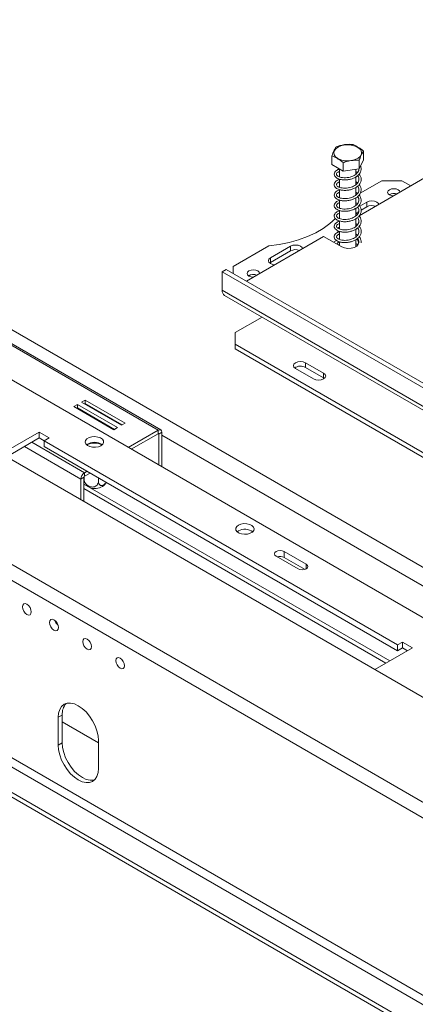
# Model space of a CAD drawing. Units: millimetres. Extents: x 6 to 272, y 4 to 207.
# Drawn here: x 181 to 188, y 79 to 96 of the extents above; entities that cross this region are included whole.
import ezdxf

# ---------------------------------------------------------------- set-up
doc = ezdxf.new("R2010")
doc.units = ezdxf.units.MM

msp = doc.modelspace()

# ---------------------------------------------------------------- linework, layer by layer
at = {"color": 8, "linetype": 'Continuous', "lineweight": 15}
for p, q in [((170.47114582, 96.42354792), (213.45026321, 71.61223158)), ((183.17962072, 88.74827358), (183.19022905, 88.74214952)), ((180.95236467, 88.59717479), (181.8820815, 88.06046069)), ((183.24326205, 88.72377238), (196.78080414, 80.90871568)), ((180.8250751, 88.52369209), (181.81844189, 87.95023365)), ((185.7870787, 86.3673025), (185.7870787, 86.44894331))]:
    msp.add_line(p, q, dxfattribs=at)
at = {"color": 7, "linetype": 'Continuous', "lineweight": 15}
for p, q in [((211.2406966, 70.60163264), (166.69296939, 96.31848816)), ((209.97949002, 69.48331376), (165.4317628, 95.20016928)), ((209.8746712, 69.26505957), (165.32694399, 94.9819151)), ((186.23948229, 93.48580718), (186.23948229, 93.63686723)), ((186.79838615, 93.56938401), (186.79838615, 93.72044406)), ((186.44189767, 93.36699056), (186.23948229, 93.48580718)), ((186.44189767, 93.36699056), (186.44189767, 93.51805061)), ((186.79838615, 93.56938401), (186.7213496, 93.40877897)), ((186.7213496, 93.40877897), (186.7213496, 93.55983902)), ((186.37393422, 93.40688469), (186.37393422, 93.2685598)), ((186.7213496, 93.40877897), (186.44189767, 93.36699056)), ((186.66393422, 93.31601545), (186.66393422, 93.40019325)), ((186.66393422, 93.13151155), (186.66393422, 93.26786223)), ((187.98618079, 93.31305955), (186.7228229, 92.58373857)), ((186.37393422, 93.22788812), (186.37393422, 93.08475018)), ((186.66393422, 92.9480083), (186.66393422, 93.08406575)), ((187.11997498, 93.20079017), (186.74042155, 92.98167864)), ((187.47352837, 93.20079017), (187.11997498, 93.20079017)), ((187.63261591, 93.10895089), (187.47352837, 93.20079017)), ((186.37393422, 93.04452827), (186.37393422, 92.90139899)), ((186.69253142, 92.9772391), (186.66393422, 92.99814555)), ((186.66393422, 92.76485834), (186.66393422, 92.89928039)), ((187.25432527, 92.95993651), (187.24785517, 92.9558611)), ((175.13805057, 92.84141882), (203.54252998, 76.4438619)), ((186.37393422, 92.8602151), (186.37393422, 92.71758027)), ((186.69566266, 92.73132765), (186.66393422, 92.71301121)), ((186.85480994, 92.82320142), (186.73016443, 92.7512451)), ((186.85480994, 92.74154734), (186.75427348, 92.68350888)), ((186.85480994, 92.82320142), (186.85480994, 92.74154734)), ((186.37393422, 92.67622876), (186.37393422, 92.53331239)), ((186.66393422, 92.58081054), (186.66393422, 92.71640031)), ((186.7136352, 92.66004889), (186.66393422, 92.63135713)), ((186.37393422, 92.38232942), (186.34215752, 92.36398512)), ((186.37393422, 92.49329541), (186.37393422, 92.3501361)), ((186.66393422, 92.39639544), (186.66393422, 92.53305361)), ((186.09467015, 92.2211137), (184.73354706, 91.43535407)), ((186.09467015, 92.2211137), (186.4128682, 92.03742188)), ((186.34215752, 92.32155425), (186.34215752, 92.28233104)), ((186.37393422, 92.30946988), (186.37393422, 92.16651372)), ((186.66393422, 92.21355885), (186.66393422, 92.34878459)), ((186.69249393, 92.24310186), (186.66393422, 92.26276681)), ((185.12991835, 92.05195493), (184.50367989, 91.69043516)), ((185.51130705, 92.04761371), (185.15775366, 91.84351168)), ((185.51130705, 92.04761371), (185.51130705, 91.96595963)), ((186.32320314, 92.14893101), (186.27145546, 92.11905771)), ((186.37393422, 92.17821744), (186.36169537, 92.1711521)), ((186.37393422, 92.12466555), (186.37393422, 92.05989799)), ((186.66393422, 92.03954934), (186.66393422, 92.16473151)), ((185.51130705, 91.96595963), (185.15775366, 91.7618576)), ((184.50367989, 91.69043516), (184.50367989, 91.56805357)), ((185.15775366, 91.7618576), (185.14307226, 91.75165914)), ((185.15775366, 91.84351168), (185.15775366, 91.7618576)), ((184.30922553, 91.59866887), (184.3799362, 91.63948927)), ((201.45656497, 81.69972051), (184.30922553, 91.59866887)), ((184.30922553, 91.59866887), (184.30922553, 91.27205254)), ((201.52727565, 81.74054092), (184.3799362, 91.63948927)), ((184.77945154, 91.53122231), (184.77298143, 91.5271469)), ((179.04128001, 91.19852937), (183.17962244, 88.80951513)), ((183.22461879, 88.81397086), (179.08627635, 91.20298509)), ((201.45656497, 81.37310419), (184.30922553, 91.27205254)), ((184.35065501, 91.18048358), (201.49799445, 81.28153523)), ((209.8746712, 66.14462061), (166.74115755, 91.04506802)), ((209.80396052, 66.02214612), (166.67044687, 90.92259353)), ((209.41505179, 65.79763389), (166.28153814, 90.6980813)), ((184.53903523, 90.5270536), (185.0107934, 90.7993938)), ((209.41505179, 65.71597981), (166.28153814, 90.61642722)), ((184.53903523, 90.5270536), (184.53903523, 90.32295157)), ((184.53903523, 90.32295157), (200.09538442, 81.34246234)), ((184.53903523, 90.32295157), (184.53903523, 90.24129749)), ((184.53903523, 90.24129749), (200.09538442, 81.26080826)), ((185.7764721, 89.99638833), (186.09467015, 89.8126965)), ((185.7764721, 89.99638833), (185.7764721, 89.91473425)), ((185.5996954, 89.89433732), (185.91789345, 89.71064549)), ((185.7764721, 89.91473425), (186.09467015, 89.73104242)), ((186.09467015, 89.73104242), (186.09467015, 89.8126965)), ((186.09467015, 89.73104242), (186.10935159, 89.72084393)), ((181.75622016, 89.26257682), (181.69258055, 89.22583845)), ((182.46332694, 88.85437276), (181.75622016, 89.26257682)), ((181.75622016, 89.20133625), (181.75622016, 89.26257682)), ((181.89057045, 89.34013559), (181.82693084, 89.30339722)), ((181.82693084, 89.30339722), (182.53403762, 88.89519316)), ((181.89057045, 89.27889502), (181.87997247, 89.27277694)), ((182.59767723, 88.93193153), (181.89057045, 89.34013559)), ((181.89057045, 89.27889502), (181.89057045, 89.34013559)), ((182.5446356, 88.90131125), (181.89057045, 89.27889502)), ((181.69258055, 89.22583845), (182.39968733, 88.81763439)), ((181.75622016, 89.20133625), (181.74562218, 89.19521817)), ((182.41028532, 88.82375248), (181.75622016, 89.20133625)), ((182.53403762, 88.89519316), (182.59767723, 88.93193153)), ((181.0848186, 88.77570643), (180.42184246, 88.39297844)), ((181.2615953, 88.67365541), (181.0848186, 88.77570643)), ((181.0848186, 88.67363882), (181.0848186, 88.77570643)), ((182.39968733, 88.81763439), (182.46332694, 88.85437276)), ((182.65094591, 88.50431666), (183.17962244, 88.80951513)), ((182.70398754, 88.47369638), (183.17962244, 88.74827457)), ((183.17962244, 88.74827457), (183.17962244, 88.80951513)), ((183.19022905, 88.74214952), (183.24326205, 88.77276482)), ((183.19022905, 88.74214952), (183.19022905, 88.19299514)), ((183.24326205, 88.77276482), (183.24326205, 88.16237983)), ((181.0848186, 88.67363882), (180.51024517, 88.34194464)), ((181.17320695, 88.62261332), (181.0848186, 88.67363882)), ((181.17320695, 88.6226299), (181.2615953, 88.67365541)), ((187.39574663, 85.03043421), (181.17320695, 88.6226299)), ((181.17320695, 88.5205623), (181.17320695, 88.6226299)), ((187.39574663, 84.92836661), (181.17320695, 88.5205623)), ((181.8820815, 88.06046069), (181.92614709, 88.08589921)), ((181.8820815, 88.06046069), (181.8820815, 87.99922013)), ((181.8820815, 87.99922013), (181.97918872, 88.05527893)), ((181.8714749, 87.98084896), (181.81844189, 87.95023365)), ((181.81844189, 87.58673875), (181.81844189, 87.95023365)), ((181.8714749, 87.56441314), (181.8714749, 87.98084896)), ((181.87344712, 87.98910101), (181.87344712, 87.94889835)), ((182.12794207, 87.96940545), (182.12794207, 87.9113052)), ((187.26323809, 84.74983664), (181.8714749, 87.86243528)), ((181.8714749, 87.78079447), (187.19252742, 84.70901623)), ((181.86429503, 87.56026829), (181.8714749, 87.56441314)), ((181.8714749, 87.56441314), (181.8642962, 87.56026762)), ((184.59383601, 87.03572005), (184.57239129, 87.02042071)), ((185.7870787, 86.44894331), (185.39816997, 86.67345554)), ((185.39816997, 86.57138794), (185.39816997, 86.67345554)), ((185.25674861, 86.59181473), (185.64565734, 86.3673025)), ((185.76713759, 86.35838746), (185.39816997, 86.57138794)), ((186.99793552, 84.59668072), (187.66091167, 84.97940871)), ((187.48413497, 85.08145972), (187.39574663, 85.03043421)), ((187.39574663, 85.03043421), (187.39574663, 84.92836661)), ((187.48413497, 84.97939212), (187.39574663, 84.92836661)), ((187.66091167, 84.97940871), (187.48413497, 85.08145972)), ((187.48413497, 84.97939212), (187.48413497, 85.08145972)), ((187.57250896, 84.92837491), (187.48413497, 84.97939212)), ((181.48999079, 83.79637281), (181.41928011, 83.7555524)), ((181.41928011, 83.26562792), (181.41928011, 83.7555524)), ((181.48999079, 83.30644832), (181.48999079, 83.79637281)), ((182.12638689, 83.30630899), (181.48999079, 83.67369264)), ((181.48999079, 83.30644832), (181.41928011, 83.26562792)), ((182.12638689, 83.34734835), (182.12638689, 82.85742386))]:
    msp.add_line(p, q, dxfattribs=at)
at = {"color": 7, "linetype": 'Continuous', "lineweight": 15, "flags": 128}
for points in [[(186.34341702, 93.59125528), (186.30335472, 93.62228739), (186.27928098, 93.65840845), (186.27298121, 93.69693954), (186.28492266, 93.73502299), (186.31421967, 93.76983431), (186.35869942, 93.79879172), (186.41506306, 93.81974757), (186.47913034, 93.83114766), (186.5461497, 93.8321465), (186.61115061, 93.82267002), (186.66931225, 93.80342103), (186.71632104, 93.77582715), (186.74869055, 93.74193489), (186.76402008, 93.70425789), (186.76117272, 93.66559047), (186.74035964, 93.62880042), (186.70312445, 93.59661629), (186.65222871, 93.57142503), (186.59144712, 93.55509496), (186.52528759, 93.54883721), (186.45865686, 93.55311588), (186.39649662, 93.56761365), (186.34341702, 93.59125528)], [(187.25432527, 93.04159059), (187.23048027, 93.02098917), (187.22210702, 92.99668814), (187.23048027, 92.97238711), (187.25432527, 92.95178569), (187.29001184, 92.93802027), (187.32821879, 92.93322618)], [(187.44203828, 92.99893277), (187.43373376, 93.02098917), (187.40988876, 93.04159059), (187.37420219, 93.05535601), (187.33210702, 93.06018979), (187.29001184, 93.05535601), (187.25432527, 93.04159059)], [(187.0669391, 92.78239262), (187.05868323, 92.79979072), (187.03158663, 92.82320142), (186.99103372, 92.83884395), (186.94319829, 92.84433687), (186.89536286, 92.83884395), (186.85480994, 92.82320142)], [(185.12991835, 92.05195493), (185.31105503, 92.0772169), (185.4863139, 92.11377221), (185.65358909, 92.16118164), (185.81087068, 92.21887551), (185.95626882, 92.2861606), (186.08803644, 92.36222843), (186.20459026, 92.44616499), (186.30452981, 92.53696172), (186.30483098, 92.53727178)], [(185.72343621, 92.00680492), (185.71518034, 92.02420301), (185.68808375, 92.04761371), (185.64753083, 92.06325624), (185.5996954, 92.06874917), (185.55185997, 92.06325624), (185.51130705, 92.04761371)], [(186.36600118, 92.12766318), (186.34518795, 92.10892834), (186.32985261, 92.08534576)], [(186.4128682, 92.03742188), (186.46265369, 92.01729753), (186.52135963, 92.00821667), (186.58190522, 92.01127459), (186.63698776, 92.02610247), (186.6799635, 92.05091183), (186.70564891, 92.0827103), (186.71094596, 92.11766253), (186.69521575, 92.15155275), (186.67441049, 92.17113124)], [(186.69738335, 92.06710548), (186.69521575, 92.06989867), (186.66393422, 92.09651176)], [(185.15775366, 91.84351168), (185.13065707, 91.82010098), (185.12114201, 91.79248618), (185.13065707, 91.76487137), (185.15775366, 91.74146067), (185.19830658, 91.72581814), (185.22844423, 91.72105213)], [(184.77945154, 91.61287639), (184.75560653, 91.59227497), (184.74723328, 91.56797394), (184.75560653, 91.54367292), (184.77945154, 91.5230715), (184.8151381, 91.50930607), (184.85334505, 91.50451198)], [(184.96716454, 91.57021857), (184.95886003, 91.59227497), (184.93501503, 91.61287639), (184.89932846, 91.62664182), (184.85723328, 91.63147559), (184.8151381, 91.62664182), (184.77945154, 91.61287639)], [(185.7764721, 89.99638833), (185.73591918, 90.01203086), (185.68808375, 90.01752379), (185.64024832, 90.01203086), (185.5996954, 89.99638833), (185.57259881, 89.97297763), (185.56308375, 89.94536282), (185.57259881, 89.91774802), (185.5996954, 89.89433732)], [(185.91789345, 89.71064549), (185.95844637, 89.69500296), (186.0062818, 89.68951003), (186.05411723, 89.69500296), (186.09467015, 89.71064549), (186.12176674, 89.73405619), (186.1312818, 89.761671), (186.12176674, 89.7892858), (186.09467015, 89.8126965)], [(182.17199528, 88.53588654), (182.20307896, 88.561019), (182.21834252, 88.59061619), (182.21613192, 88.6214708), (182.1966867, 88.65023926), (182.16211405, 88.67380405), (182.11616047, 88.68961157), (182.06380574, 88.69594882), (182.01072329, 88.69212907), (181.96266545, 88.67856624), (181.92484001, 88.65673008), (181.90134596, 88.62898688), (181.89472924, 88.59834304), (181.90570688, 88.56811929), (181.93308927, 88.54159085), (181.97390911, 88.52163249), (182.02374294, 88.51040701), (182.07719048, 88.50913085), (182.12845987, 88.51794232), (182.17199528, 88.53588654)], [(184.59383601, 87.13778765), (184.56275232, 87.1126552), (184.54748876, 87.08305801), (184.54969937, 87.05220339), (184.56914459, 87.02343494), (184.60371723, 86.99987015), (184.64967081, 86.98406263), (184.70202555, 86.97772538), (184.75510799, 86.98154513), (184.80316584, 86.99510795), (184.84099127, 87.01694411), (184.86448532, 87.04468731), (184.87110204, 87.07533116), (184.86012441, 87.1055549), (184.83274202, 87.13208334), (184.79192218, 87.1520417), (184.74208835, 87.16326719), (184.68864081, 87.16454335), (184.63737141, 87.15573188), (184.59383601, 87.13778765)], [(185.39816997, 86.67345554), (185.36572763, 86.68596956), (185.32745929, 86.6903639), (185.28919095, 86.68596956), (185.25674861, 86.67345554), (185.23507134, 86.65472698), (185.22745929, 86.63263513), (185.23507134, 86.61054329), (185.25674861, 86.59181473)], [(185.64565734, 86.3673025), (185.67809968, 86.35478847), (185.71636802, 86.35039413), (185.75463636, 86.35478847), (185.7870787, 86.3673025), (185.80875597, 86.38603106), (185.81636802, 86.4081229), (185.80875597, 86.43021475), (185.7870787, 86.44894331)], [(180.86667616, 85.74643118), (180.89644195, 85.72241066), (180.92167616, 85.68837284), (180.93853713, 85.64949968), (180.94445791, 85.61170925), (180.93853713, 85.58075481), (180.92167616, 85.5613489), (180.89644195, 85.55644589), (180.86667616, 85.56679221), (180.83691038, 85.59081273), (180.81167616, 85.62485055), (180.7948152, 85.66372372), (180.78889442, 85.70151414), (180.7948152, 85.73246858), (180.81167616, 85.75187449), (180.83691038, 85.75677751), (180.86667616, 85.74643118)], [(181.34397324, 85.47089345), (181.37373903, 85.44687292), (181.39897324, 85.4128351), (181.4158342, 85.37396194), (181.42175499, 85.33617151), (181.4158342, 85.30521708), (181.39897324, 85.28581116), (181.37373903, 85.28090815), (181.34397324, 85.29125447), (181.31420745, 85.31527499), (181.28897324, 85.34931281), (181.27211228, 85.38818598), (181.26619149, 85.4259764), (181.27211228, 85.45693084), (181.28897324, 85.47633675), (181.31420745, 85.48123977), (181.34397324, 85.47089345)], [(181.92733633, 85.1341251), (181.95710212, 85.11010458), (181.98233633, 85.07606676), (181.9991973, 85.03719359), (182.00511808, 84.99940317), (181.9991973, 84.96844873), (181.98233633, 84.94904282), (181.95710212, 84.9441398), (181.92733633, 84.95448612), (181.89757055, 84.97850665), (181.87233633, 85.01254447), (181.85547537, 85.05141763), (181.84955459, 85.08920806), (181.85547537, 85.12016249), (181.87233633, 85.13956841), (181.89757055, 85.14447142), (181.92733633, 85.1341251)], [(182.50963877, 84.61872779), (182.53940455, 84.60838147), (182.56463877, 84.61328449), (182.58149973, 84.6326904), (182.58742051, 84.66364484), (182.58149973, 84.70143526), (182.56463877, 84.74030843), (182.53940455, 84.77434625), (182.50963877, 84.79836677), (182.47987298, 84.80871309), (182.45463877, 84.80381008), (182.43777781, 84.78440416), (182.43185702, 84.75344973), (182.43777781, 84.7156593), (182.45463877, 84.67678614), (182.47987298, 84.64274832), (182.50963877, 84.61872779)], [(181.41928011, 83.7555524), (181.42607354, 83.83128024), (181.44619276, 83.89625438), (181.4788646, 83.94797789), (181.5228335, 83.98446308), (181.57640976, 84.00430782), (181.63753448, 84.00674951), (181.70385866, 83.99169431), (181.7728335, 83.95972078), (181.84180835, 83.91205765), (181.90813253, 83.85053658), (181.96925724, 83.7775218), (182.0228335, 83.69581922), (182.0668024, 83.60856863), (182.09947424, 83.51912301), (182.11959346, 83.43091972), (182.12638689, 83.34734835)], [(182.12638689, 82.85742386), (182.11959346, 82.78169602), (182.09947424, 82.71672188), (182.0668024, 82.66499837), (182.0228335, 82.62851319), (181.96925724, 82.60866844), (181.90813253, 82.60622675), (181.84180835, 82.62128195), (181.7728335, 82.65325548), (181.70385866, 82.70091861), (181.63753448, 82.76243968), (181.57640976, 82.83545446), (181.5228335, 82.91715704), (181.4788646, 83.00440764), (181.44619276, 83.09385325), (181.42607354, 83.18205655), (181.41928011, 83.26562792)], [(182.05565651, 82.65326306), (182.03996792, 82.64948885), (181.97884321, 82.64704716), (181.91251903, 82.66210236), (181.84354418, 82.69407589), (181.77456934, 82.74173902), (181.70824516, 82.80326009), (181.64712044, 82.87627487), (181.59354418, 82.95797745), (181.54957528, 83.04522804), (181.51690344, 83.13467366), (181.49678422, 83.22287695), (181.48999079, 83.30644832)]]:
    msp.add_lwpolyline(points, dxfattribs=at)
at = {"color": 7, "linetype": 'Continuous', "lineweight": 15}
for centre, radius, start, end in [((187.33064041, 92.82292656), 0.15478408, 68.677374612, 121.609507582), ((187.33277721, 92.80608776), 0.17269668, 70.597555943, 117.018352427), ((186.9439102, 92.56705861), 0.19592134, 69.633515059, 117.050502901), ((185.60040732, 91.79147091), 0.19592134, 69.633515059, 117.050502901), ((184.85576668, 91.39421241), 0.15478404, 68.677368546, 121.609558895), ((184.85790347, 91.37737356), 0.17269668, 70.597555943, 117.018352427), ((184.40722591, 91.2612352), 0.09859559, 173.701152453, 234.986667154), ((185.68894218, 89.75571075), 0.18152123, 61.170677669, 124.927539253), ((183.20446536, 88.77905827), 0.03930383, 350.785963009, 129.203285236), ((183.18376293, 88.74319843), 0.00655064, 350.785963009, 129.203285236), ((182.05709043, 88.37180605), 0.22531831, 52.760934663, 127.239065337), ((182.05709043, 88.29060112), 0.29322156, 62.445249174, 117.554750807), ((181.95661134, 87.94394617), 0.13831243, 122.60547834, 177.394521514), ((181.89450314, 87.97980104), 0.02305207, 122.60547834, 177.394521514), ((182.05725549, 88.06702571), 0.28369231, 257.83155675, 305.775517482), ((184.70766707, 86.83434739), 0.23131896, 53.552495228, 119.47841864), ((185.32682431, 86.43132963), 0.15718312, 63.005717793, 108.599833751), ((181.51011491, 85.52111172), 0.16683065, 199.618374924, 233.791836059), ((181.7584072, 83.8177139), 0.26926346, 137.237402708, 184.545875646)]:
    msp.add_arc(centre, radius, start, end, dxfattribs=at)
for points, knots in [([(186.31651884, 93.79747226), (186.31166342, 93.79097568), (186.29250091, 93.7653361), (186.26596751, 93.70960263), (186.24553349, 93.65348543), (186.23948229, 93.63686723)], [0, 0, 0, 0, 0.1928139012, 0.7609648479, 1, 1, 1, 1]), ([(186.59597077, 93.83926068), (186.57835764, 93.8402528), (186.50884515, 93.84416835), (186.41259463, 93.82935842), (186.33846973, 93.80475744), (186.31651884, 93.79747226)], [0, 0, 0, 0, 0.19281390119, 0.76096484795, 1, 1, 1, 1]), ([(186.79838615, 93.72044406), (186.79755841, 93.72130714), (186.78072004, 93.73886441), (186.74614104, 93.76324742), (186.69732256, 93.79195032), (186.64963574, 93.81985227), (186.61513586, 93.83637339), (186.59804903, 93.83894758), (186.59597077, 93.83926068)], [0, 0, 0, 0, 0.013048, 0.2654304343, 0.4998642246, 0.732266489, 0.9674357352, 1, 1, 1, 1]), ([(186.23948229, 93.63686723), (186.24031002, 93.63675855), (186.25714839, 93.63454778), (186.29172737, 93.61833553), (186.34054596, 93.5897258), (186.38823267, 93.5616443), (186.42273257, 93.53766291), (186.43981941, 93.52017736), (186.44189767, 93.51805061)], [0, 0, 0, 0, 0.0130480001, 0.2654304362, 0.4998642246, 0.732266487, 0.967435735, 1, 1, 1, 1]), ([(186.7213496, 93.55983902), (186.72620501, 93.57358748), (186.74536753, 93.62784755), (186.77190092, 93.68274719), (186.79233495, 93.71183127), (186.79838615, 93.72044406)], [0, 0, 0, 0, 0.1928139012, 0.7609648479, 1, 1, 1, 1]), ([(186.37393422, 93.40472335), (186.36490761, 93.4021314), (186.34402199, 93.39613421), (186.31574648, 93.37897707), (186.28891465, 93.35232554), (186.27800932, 93.31796691), (186.28695051, 93.2841986), (186.31219529, 93.25598424), (186.34546458, 93.23623267), (186.3897138, 93.22060632), (186.44990254, 93.2123375), (186.51743599, 93.21491238), (186.58083772, 93.22830088), (186.63617499, 93.24936145), (186.68204469, 93.27687959), (186.71966591, 93.31076396), (186.74708973, 93.35231447), (186.75826349, 93.39877314), (186.75707696, 93.43534745), (186.74698444, 93.45422456), (186.74496237, 93.45800664)], [0, 0, 0, 0, 0.0333939291, 0.0772663166, 0.1357316021, 0.2020120492, 0.2688371849, 0.327097348, 0.3715108587, 0.4292516722, 0.4989566213, 0.565970671, 0.6295675631, 0.6870448158, 0.7421457988, 0.7967515938, 0.8571129649, 0.9203029005, 0.9840324437, 1, 1, 1, 1]), ([(186.44189767, 93.51805061), (186.4595108, 93.52431036), (186.52902329, 93.5490153), (186.62527381, 93.5629914), (186.69939871, 93.56055926), (186.7213496, 93.55983902)], [0, 0, 0, 0, 0.1928139012, 0.7609648479, 1, 1, 1, 1]), ([(186.37393422, 93.22186851), (186.36184651, 93.21772923), (186.33793622, 93.20954145), (186.30701436, 93.18853701), (186.28381885, 93.15912077), (186.27854307, 93.12441468), (186.2929632, 93.0913739), (186.32115747, 93.06585276), (186.35681877, 93.0476245), (186.40554626, 93.03346346), (186.46917721, 93.02820822), (186.53624122, 93.03404775), (186.59761695, 93.04990184), (186.6501684, 93.07288313), (186.69363252, 93.10211654), (186.72874354, 93.13814536), (186.75214971, 93.18166117), (186.75914183, 93.22877549), (186.74975079, 93.27575282), (186.73019229, 93.30356949), (186.72082894, 93.3168863)], [0, 0, 0, 0, 0.0443487711, 0.0877248394, 0.1466280335, 0.2091834146, 0.2714549466, 0.3218331091, 0.3644587067, 0.424063352, 0.4891954283, 0.5516735274, 0.609900027, 0.6630511254, 0.7143843467, 0.7670509179, 0.8253201424, 0.8848595531, 0.9448782239, 1, 1, 1, 1]), ([(186.69181338, 93.28798573), (186.69708932, 93.28120385), (186.71136694, 93.26285089), (186.71860223, 93.22964159), (186.71318375, 93.19163564), (186.6931644, 93.15731746), (186.66240827, 93.12788793), (186.62382793, 93.1036173), (186.57774243, 93.08494032), (186.52568154, 93.07232268), (186.47047657, 93.06782373), (186.41924887, 93.07134151), (186.37993536, 93.08122856), (186.35104246, 93.09417063), (186.33091692, 93.10858489), (186.31939214, 93.12634489), (186.32289582, 93.14776518), (186.33942989, 93.16327971), (186.35740733, 93.17484366), (186.37044924, 93.17913858), (186.37393422, 93.18028625)], [0, 0, 0, 0, 0.0378708416, 0.1024851996, 0.1667750108, 0.2293376751, 0.2856125259, 0.3406040476, 0.3961131898, 0.4557109487, 0.5176821057, 0.5816106531, 0.6405934218, 0.6845503222, 0.7365321303, 0.8049024714, 0.8740692473, 0.9387294843, 0.9836276497, 1, 1, 1, 1]), ([(186.71536755, 93.40801877), (186.71570431, 93.40599806), (186.71815633, 93.39128482), (186.70763814, 93.36480234), (186.68530633, 93.3318179), (186.65174004, 93.30393335), (186.61107842, 93.28123459), (186.56292916, 93.26426353), (186.5095612, 93.25379582), (186.45446579, 93.25178885), (186.40617904, 93.25749446), (186.37042851, 93.26856693), (186.34422403, 93.2820071), (186.326498, 93.29695881), (186.31863216, 93.31648133), (186.32671292, 93.33675441), (186.34585618, 93.35104306), (186.36249626, 93.3611498), (186.37292913, 93.3641174), (186.37393422, 93.3644033)], [0, 0, 0, 0, 0.0114979061, 0.0837191224, 0.1520528681, 0.2141329805, 0.275960861, 0.3394203642, 0.4076319549, 0.4777964424, 0.5499765744, 0.6112779907, 0.659283662, 0.7243536655, 0.8027327858, 0.8805701904, 0.9473662974, 0.9949293619, 1, 1, 1, 1]), ([(186.69185842, 93.34486709), (186.68901756, 93.34777432), (186.68138258, 93.35558766), (186.67066435, 93.36130857), (186.66393422, 93.36490082)], [0, 0, 0, 0, 0.37208537364, 1, 1, 1, 1]), ([(186.37393422, 93.03760981), (186.37066343, 93.03690272), (186.35395885, 93.03329146), (186.33003206, 93.02052627), (186.29894276, 92.9977358), (186.28033678, 92.96550373), (186.28068947, 92.93106057), (186.30002293, 92.89941252), (186.33041598, 92.87647118), (186.36902649, 92.85935585), (186.42249938, 92.84715849), (186.488537, 92.84495261), (186.55446226, 92.85400684), (186.61362113, 92.87203325), (186.66338413, 92.89688964), (186.70457513, 92.92788116), (186.73678002, 92.96611435), (186.75605001, 93.01126535), (186.75778917, 93.05860807), (186.74560414, 93.10061764), (186.72720049, 93.12331322), (186.72008881, 93.13208343)], [0, 0, 0, 0, 0.0107257826, 0.0547787622, 0.1027706871, 0.164114923, 0.2270083194, 0.287281189, 0.3333238379, 0.3796354677, 0.4430204269, 0.5073733838, 0.5691959295, 0.6257110928, 0.67835155, 0.7293607335, 0.7837633914, 0.8429664841, 0.9027488044, 0.962419437, 1, 1, 1, 1]), ([(186.6925371, 93.10360642), (186.69537897, 93.10038772), (186.70812414, 93.08595247), (186.71699696, 93.05728055), (186.71660748, 93.01874547), (186.70023904, 92.98321004), (186.67236403, 92.95227012), (186.63589733, 92.9264718), (186.59203315, 92.90610319), (186.54145916, 92.89157549), (186.4867096, 92.88452717), (186.43328037, 92.88579951), (186.3900205, 92.89422199), (186.35849149, 92.9065034), (186.33588944, 92.92053816), (186.32158506, 92.9367846), (186.32012082, 92.95816279), (186.33386756, 92.97549581), (186.35249503, 92.98849756), (186.36831204, 92.99453183), (186.37393422, 92.99667672)], [0, 0, 0, 0, 0.0183529721, 0.0823093897, 0.1468351118, 0.2105876793, 0.2686523853, 0.3235717839, 0.3786904135, 0.4370511137, 0.4986814645, 0.5620759936, 0.6243151084, 0.6724435322, 0.7187700856, 0.7840145432, 0.8535157831, 0.9213926618, 0.972058893, 1, 1, 1, 1]), ([(186.69233621, 93.1603335), (186.68581916, 93.16669355), (186.67753972, 93.17477354), (186.66632205, 93.18060738), (186.66393422, 93.1818492)], [0, 0, 0, 0, 0.787135959, 1, 1, 1, 1]), ([(186.37393422, 92.85343547), (186.36667725, 92.85154127), (186.34723815, 92.84646731), (186.32042679, 92.83099284), (186.29201446, 92.80571173), (186.27836751, 92.77181602), (186.28445678, 92.737791), (186.30790739, 92.70830786), (186.34016083, 92.68759992), (186.38235573, 92.6714094), (186.44047233, 92.6617153), (186.50781559, 92.6626569), (186.57214164, 92.67467757), (186.62882747, 92.69474602), (186.67594258, 92.7213858), (186.71484342, 92.75426776), (186.74375179, 92.79468113), (186.75854126, 92.84100869), (186.75498538, 92.88832325), (186.7408595, 92.92568561), (186.72412225, 92.94394645), (186.71955124, 92.94893356)], [0, 0, 0, 0, 0.0247155098, 0.0662050005, 0.1189576204, 0.1813392489, 0.2443652179, 0.3013615577, 0.3439196393, 0.3956088362, 0.461011592, 0.5245282896, 0.5852248341, 0.6400867635, 0.692278343, 0.7434161815, 0.7995144033, 0.8590275124, 0.9190425625, 0.9778901944, 1, 1, 1, 1]), ([(186.69287997, 92.92115192), (186.6932447, 92.92078087), (186.70420592, 92.90962962), (186.71398646, 92.88457853), (186.71873376, 92.84615763), (186.70628718, 92.80948693), (186.68159874, 92.7770625), (186.64732811, 92.74979169), (186.60571274, 92.7277451), (186.55682337, 92.71147196), (186.50298528, 92.7019417), (186.44817933, 92.70091341), (186.40124852, 92.70745676), (186.36680448, 92.71892767), (186.341642, 92.73256175), (186.3249162, 92.74777291), (186.31868261, 92.76805717), (186.3288673, 92.78735083), (186.3475946, 92.80200661), (186.36611109, 92.81008491), (186.37393422, 92.81349795)], [0, 0, 0, 0, 0.0021605329, 0.0649312898, 0.1295283814, 0.1935596677, 0.2534410994, 0.3083351501, 0.3632117477, 0.4200520103, 0.4809468156, 0.5434691394, 0.6073044263, 0.6598509555, 0.7028649902, 0.7630348851, 0.8326136765, 0.901630568, 0.9584393804, 1, 1, 1, 1]), ([(186.37393422, 92.67016861), (186.3633129, 92.6668316), (186.34094906, 92.6598053), (186.31129966, 92.64081104), (186.286194, 92.61277929), (186.27806648, 92.57817285), (186.28978554, 92.54469215), (186.31660022, 92.51781701), (186.35099123, 92.49887953), (186.3974171, 92.48392391), (186.45944105, 92.47713659), (186.52684589, 92.48133551), (186.58926701, 92.49599073), (186.64323752, 92.51801464), (186.68787853, 92.54638248), (186.72433968, 92.58133572), (186.74958156, 92.62382038), (186.75960839, 92.67093226), (186.7506644, 92.71785464), (186.73582708, 92.75045861), (186.72165086, 92.76444837), (186.72026751, 92.76581352)], [0, 0, 0, 0, 0.0379616933, 0.0799306999, 0.1370965878, 0.1995834619, 0.2623842774, 0.3150215366, 0.3568995093, 0.4140344038, 0.4795305448, 0.542354095, 0.6014559413, 0.6550563783, 0.706698821, 0.7586641111, 0.8162891954, 0.8758243589, 0.9358890752, 0.9937438963, 1, 1, 1, 1]), ([(186.69191592, 92.73710182), (186.69797785, 92.72882998), (186.71260351, 92.70887245), (186.71882807, 92.6738064), (186.7114526, 92.63617263), (186.6900079, 92.60236224), (186.65818701, 92.57356296), (186.61874252, 92.54992158), (186.57180283, 92.53193241), (186.51918729, 92.52015627), (186.46395053, 92.51667606), (186.41383262, 92.5210913), (186.37601485, 92.53148968), (186.34821014, 92.5446466), (186.32906039, 92.55926286), (186.31889493, 92.57770577), (186.32433283, 92.59880621), (186.3419154, 92.61374901), (186.35944797, 92.62472598), (186.37140731, 92.62843253), (186.37393422, 92.62921569)], [0, 0, 0, 0, 0.0458047836, 0.1105135498, 0.1747572197, 0.2366147092, 0.2923449046, 0.3473244982, 0.4031212623, 0.463157408, 0.5252556726, 0.5893224743, 0.646594917, 0.68963724, 0.7439607267, 0.8130833434, 0.8821988512, 0.9449495612, 0.9883683093, 1, 1, 1, 1]), ([(186.69217616, 92.79414217), (186.69104324, 92.79532519), (186.6835953, 92.80310253), (186.67295554, 92.80884319), (186.66393422, 92.81371064)], [0, 0, 0, 0, 0.1521116198, 1, 1, 1, 1]), ([(186.37393422, 92.48701881), (186.37289317, 92.48681262), (186.35748178, 92.48376023), (186.33497431, 92.47201678), (186.30273162, 92.45037993), (186.28194597, 92.41930626), (186.2793953, 92.3847348), (186.29636479, 92.35226776), (186.32572677, 92.3280661), (186.36278127, 92.31043448), (186.41384389, 92.2971829), (186.47880369, 92.29344469), (186.54537048, 92.30089491), (186.60566764, 92.31785302), (186.65682045, 92.34177422), (186.69914855, 92.37187045), (186.73286486, 92.40899071), (186.75426364, 92.45337827), (186.75864335, 92.50063312), (186.74784496, 92.54488997), (186.72895441, 92.56987345), (186.72082364, 92.58062671)], [0, 0, 0, 0, 0.0033675311, 0.0498521291, 0.0954315313, 0.1557793359, 0.2185345766, 0.2800148015, 0.3282815355, 0.3724197681, 0.4341535808, 0.4989717816, 0.5611862302, 0.6186015675, 0.6715054303, 0.7226598959, 0.776209794, 0.8350619082, 0.8947447428, 0.9546965753, 1, 1, 1, 1]), ([(186.69201307, 92.55278253), (186.69594572, 92.54811182), (186.70945201, 92.53207075), (186.7178272, 92.50155449), (186.71537145, 92.46316434), (186.69750169, 92.42811187), (186.66841951, 92.39777663), (186.63109796, 92.37259121), (186.58632081, 92.35290736), (186.53512636, 92.33912387), (186.48012944, 92.33311067), (186.42749601, 92.33529271), (186.38584452, 92.34435232), (186.35538856, 92.3569217), (186.33380249, 92.37109596), (186.32054481, 92.38791316), (186.32109819, 92.40944898), (186.33603328, 92.42599025), (186.3544671, 92.43840505), (186.3691532, 92.44369037), (186.37393422, 92.44541099)], [0, 0, 0, 0, 0.0264009665, 0.0906714883, 0.1550704607, 0.2184266143, 0.2756944397, 0.3306389762, 0.3858517527, 0.444728732, 0.5064916085, 0.5701243276, 0.6312028622, 0.6774285925, 0.725900777, 0.7926068996, 0.8619281062, 0.9287487015, 0.9768043611, 1, 1, 1, 1]), ([(186.69197073, 92.60951035), (186.68732654, 92.61414309), (186.67914211, 92.62230733), (186.6678581, 92.62823887), (186.66297711, 92.6308046)], [0, 0, 0, 0, 0.5674427758, 1, 1, 1, 1]), ([(186.37393422, 92.30238239), (186.36860578, 92.30111878), (186.35056736, 92.29684109), (186.32521641, 92.28283855), (186.29538771, 92.25884877), (186.27915135, 92.22567017), (186.28236211, 92.1914184), (186.30382942, 92.16078416), (186.3351383, 92.13899965), (186.37544451, 92.12233374), (186.43130392, 92.11130939), (186.49813438, 92.1106494), (186.56331263, 92.12121854), (186.62127761, 92.14027193), (186.66970124, 92.16602469), (186.70976633, 92.19793018), (186.74037864, 92.23725746), (186.7574649, 92.28304405), (186.75658208, 92.33041268), (186.7432911, 92.37013557), (186.72560162, 92.39061034), (186.71966628, 92.39748023)], [0, 0, 0, 0, 0.0177754603, 0.0601754355, 0.1105417469, 0.1725471441, 0.2355426992, 0.294332996, 0.3383101623, 0.3872927213, 0.4518955822, 0.5158117776, 0.5771384225, 0.6327997618, 0.685213991, 0.736201522, 0.7914640553, 0.8508645868, 0.9107783876, 0.9700635365, 1, 1, 1, 1]), ([(186.69265051, 92.42546261), (186.68428098, 92.43339874), (186.6756826, 92.44155186), (186.6642388, 92.44739935), (186.66393422, 92.44755498)], [0, 0, 0, 0, 0.973384896, 1, 1, 1, 1]), ([(186.69275495, 92.36932621), (186.69413783, 92.36786071), (186.70586637, 92.35543143), (186.71537535, 92.32900362), (186.71803311, 92.29043423), (186.7039622, 92.25422908), (186.67795318, 92.22239947), (186.64277374, 92.19572177), (186.60025186, 92.17434316), (186.55064786, 92.15877182), (186.49639853, 92.15021938), (186.44204022, 92.15014352), (186.39654433, 92.15748612), (186.36332914, 92.16931037), (186.33920739, 92.18311893), (186.32344731, 92.1986841), (186.31909633, 92.21952685), (186.33078958, 92.23803697), (186.35006748, 92.25227106), (186.36822462, 92.2597622), (186.37582229, 92.26289679)], [0, 0, 0, 0, 0.0084318456, 0.0715122943, 0.135904028, 0.1996746153, 0.2586321981, 0.3133151708, 0.3681007655, 0.4253615254, 0.4864129293, 0.5490763965, 0.6122627706, 0.6628654423, 0.7067067752, 0.7689417484, 0.8382959847, 0.9068361989, 0.9610165556, 1, 1, 1, 1]), ([(186.75470592, 92.10747686), (186.75519748, 92.10923402), (186.76008656, 92.12671092), (186.7518673, 92.16013229), (186.73844136, 92.19505288), (186.7228203, 92.21117038), (186.71974959, 92.21433869)], [0, 0, 0, 0, 0.0481514551, 0.4789216477, 0.8975688506, 1, 1, 1, 1]), ([(186.35616248, 92.0701574), (186.36006287, 92.07259513), (186.3649643, 92.0756585), (186.37241296, 92.07779678), (186.37393422, 92.07823348)], [0, 0, 0, 0, 0.7957680422, 1, 1, 1, 1]), ([(186.69229505, 92.18615457), (186.69889083, 92.17639876), (186.71344259, 92.15487528), (186.71938137, 92.1239587), (186.71339582, 92.10488628), (186.71134547, 92.09835305)], [0, 0, 0, 0, 0.352771984, 0.7782929615, 1, 1, 1, 1]), ([(181.8714749, 87.9147483), (181.87156129, 87.91512115), (181.87339315, 87.92302742), (181.87342078, 87.93627526), (181.87344712, 87.94889835)], [0, 0, 0, 0, 0.0471592422, 1, 1, 1, 1]), ([(181.87344712, 87.94889835), (181.87492679, 87.93494225), (181.87788815, 87.90701109), (181.9016001, 87.86613665), (181.93720006, 87.83295873), (181.98001944, 87.81286461), (182.02166925, 87.80713462), (182.05890215, 87.81332266), (182.09091659, 87.83004941), (182.11556424, 87.85727733), (182.12673253, 87.88635216), (182.12766047, 87.90549574), (182.12794207, 87.9113052)], [0, 0, 0, 0, 0.1157185426, 0.2315943078, 0.3492625834, 0.4554706957, 0.55000222, 0.6399909873, 0.7338655769, 0.8369387658, 0.9505161429, 1, 1, 1, 1]), ([(182.12794207, 87.9113052), (182.12900919, 87.89819876), (182.13114487, 87.87196806), (182.14826465, 87.84469036), (182.173919, 87.83197446), (182.20493074, 87.83633681), (182.23462127, 87.85487003), (182.25530522, 87.874174), (182.2639046, 87.88757024), (182.2654716, 87.89001134)], [0, 0, 0, 0, 0.1753197185, 0.3508776375, 0.5291513046, 0.6900622177, 0.8332824817, 0.9696202284, 1, 1, 1, 1]), ([(182.22211573, 87.8378949), (182.22767161, 87.84232312), (182.24554952, 87.85657239), (182.25824627, 87.87584636), (182.26699728, 87.88913059)], [0, 0, 0, 0, 0.3107682801, 1, 1, 1, 1])]:
    msp.add_open_spline(points, degree=3, knots=knots, dxfattribs=at)

doc.saveas('drawing.dxf')
